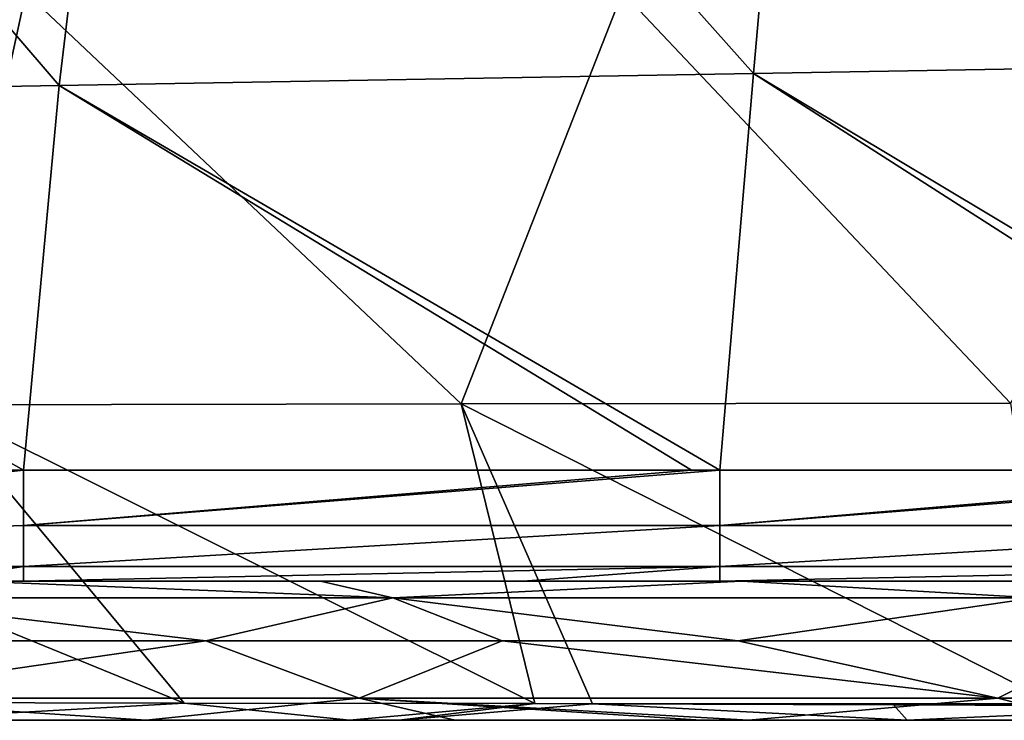
# Model space of a CAD drawing. Units: millimetres. Extents: x -286 to 286, y -436 to 1.
# Drawn here: x -159 to -124, y -150 to -125 of the extents above; entities that cross this region are included whole.
import ezdxf

# ---------------------------------------------------------------- set-up
doc = ezdxf.new("R2010")
doc.units = ezdxf.units.MM
doc.header["$LTSCALE"] = 41.718519
for name, color, linetype in [('3', 7, 'CONTINUOUS'), ('31', 7, 'CONTINUOUS'), ('4', 7, 'CONTINUOUS'), ('43', 7, 'CONTINUOUS'), ('50', 7, 'CONTINUOUS'), ('51', 7, 'CONTINUOUS'), ('52', 7, 'CONTINUOUS'), ('8', 7, 'CONTINUOUS')]:
    doc.layers.add(name, color=color, linetype=linetype)

msp = doc.modelspace()

# ---------------------------------------------------------------- linework, layer by layer
at = {"layer": '3', "linetype": 'Continuous'}
for points in [[(-169.622, -150, -296.526), (-163.904, -150, -308.174), (-154.354, -150, -309.345), (-169.622, -150, -296.526)], [(-163.904, -150, -308.174), (-147.044, -150, -319.171), (-154.354, -150, -309.345), (-163.904, -150, -308.174)], [(-147.044, -150, -319.171), (-145.27, -150, -320.064), (-154.354, -150, -309.345), (-147.044, -150, -319.171)], [(-154.354, -150, -309.345), (-145.27, -150, -320.064), (-143.254, -150, -315.766), (-154.354, -150, -309.345)], [(-145.27, -150, -320.064), (-127.006, -150, -327.053), (-132.707, -150, -320.169), (-145.27, -150, -320.064)], [(-145.27, -150, -320.064), (-132.707, -150, -320.169), (-134.41, -150, -319.563), (-145.27, -150, -320.064)], [(-143.254, -150, -315.766), (-145.27, -150, -320.064), (-134.41, -150, -319.563), (-143.254, -150, -315.766)], [(-132.707, -150, -320.169), (-127.006, -150, -327.053), (-120.636, -150, -323.71), (-132.707, -150, -320.169)], [(-127.006, -150, -327.053), (-108.546, -150, -331.731), (-120.636, -150, -323.71), (-127.006, -150, -327.053)]]:
    msp.add_3dface(points, dxfattribs=at)
at = {"layer": '31', "linetype": 'Continuous'}
for points in [[(-158.769, -141), (-159.267, -141), (-183.769, -143.828, -1.172), (-158.769, -141)], [(-158.769, -143, -0.536), (-158.769, -141), (-183.769, -143.828, -1.172), (-158.769, -143, -0.536)], [(-133.744, -141), (-134.764, -141), (-158.769, -143, -0.536), (-133.744, -141)], [(-133.744, -143, -0.536), (-133.744, -141), (-158.769, -143, -0.536), (-133.744, -143, -0.536)], [(-134.764, -141), (-158.769, -141), (-158.769, -143, -0.536), (-134.764, -141)], [(-108.719, -141), (-110.262, -141), (-133.744, -143, -0.536), (-108.719, -141)], [(-108.719, -141), (-133.744, -143, -0.536), (-108.719, -143, -0.536), (-108.719, -141)], [(-110.262, -141), (-133.744, -141), (-133.744, -143, -0.536), (-110.262, -141)], [(-158.769, -144.464, -2), (-158.769, -143, -0.536), (-183.769, -143.828, -1.172), (-158.769, -144.464, -2)], [(-133.744, -144.464, -2), (-133.744, -143, -0.536), (-158.769, -144.464, -2), (-133.744, -144.464, -2)], [(-158.769, -144.464, -2), (-133.744, -143, -0.536), (-158.769, -143, -0.536), (-158.769, -144.464, -2)], [(-133.744, -143, -0.536), (-133.744, -144.464, -2), (-108.719, -143, -0.536), (-133.744, -143, -0.536)], [(-108.719, -143, -0.536), (-133.744, -144.464, -2), (-108.719, -144.464, -2), (-108.719, -143, -0.536)], [(-183.769, -145, -4), (-158.769, -144.464, -2), (-183.769, -143.828, -1.172), (-183.769, -145, -4)], [(-183.769, -145, -4), (-162.29, -145, -4), (-158.769, -144.464, -2), (-183.769, -145, -4)], [(-162.29, -145, -4), (-158.77, -145, -4), (-158.769, -144.464, -2), (-162.29, -145, -4)], [(-158.77, -145, -4), (-140.811, -145, -4), (-133.744, -144.464, -2), (-158.77, -145, -4)], [(-158.77, -145, -4), (-133.744, -144.464, -2), (-158.769, -144.464, -2), (-158.77, -145, -4)], [(-140.811, -145, -4), (-133.745, -145, -4), (-133.744, -144.464, -2), (-140.811, -145, -4)], [(-133.745, -145, -4), (-119.331, -145, -4), (-108.719, -144.464, -2), (-133.745, -145, -4)], [(-133.744, -144.464, -2), (-133.745, -145, -4), (-108.719, -144.464, -2), (-133.744, -144.464, -2)]]:
    msp.add_3dface(points, dxfattribs=at)
at = {"layer": '4', "linetype": 'Continuous'}
for points in [[(-130.325, -101.673), (-107.581, -126.304), (-106.171, -101.251), (-130.325, -101.673)], [(-154.478, -102.094), (-132.533, -126.74), (-130.325, -101.673), (-154.478, -102.094)], [(-132.533, -126.74), (-107.581, -126.304), (-130.325, -101.673), (-132.533, -126.74)], [(-178.631, -102.516), (-157.485, -127.175), (-154.478, -102.094), (-178.631, -102.516)], [(-157.485, -127.175), (-132.533, -126.74), (-154.478, -102.094), (-157.485, -127.175)], [(-182.436, -127.611), (-157.485, -127.175), (-178.631, -102.516), (-182.436, -127.611)], [(-107.581, -126.304), (-132.533, -126.74), (-108.719, -141), (-107.581, -126.304)], [(-132.533, -126.74), (-157.485, -127.175), (-133.744, -141), (-132.533, -126.74)], [(-110.262, -141), (-132.533, -126.74), (-133.744, -141), (-110.262, -141)], [(-108.719, -141), (-132.533, -126.74), (-110.262, -141), (-108.719, -141)], [(-157.485, -127.175), (-182.436, -127.611), (-158.769, -141), (-157.485, -127.175)], [(-134.764, -141), (-157.485, -127.175), (-158.769, -141), (-134.764, -141)], [(-133.744, -141), (-157.485, -127.175), (-134.764, -141), (-133.744, -141)], [(-158.769, -141), (-182.436, -127.611), (-159.267, -141), (-158.769, -141)]]:
    msp.add_3dface(points, dxfattribs=at)
at = {"layer": '43', "linetype": 'Continuous'}
for points in [[(-158.686, -123.831, -367.466), (-161.909, -138.65, -341.327), (-178.81, -123.843, -355.911), (-158.686, -123.831, -367.466)], [(-143.035, -138.619, -350.498), (-161.909, -138.65, -341.327), (-158.686, -123.831, -367.466), (-143.035, -138.619, -350.498)], [(-137.234, -123.82, -376.421), (-143.035, -138.619, -350.498), (-158.686, -123.831, -367.466), (-137.234, -123.82, -376.421)], [(-123.288, -138.59, -357.466), (-143.035, -138.619, -350.498), (-137.234, -123.82, -376.421), (-123.288, -138.59, -357.466)], [(-114.931, -123.81, -383.001), (-123.288, -138.59, -357.466), (-137.234, -123.82, -376.421), (-114.931, -123.81, -383.001)], [(-179.152, -138.684, -329.352), (-161.909, -138.65, -341.327), (-152.993, -149.378, -319.898), (-179.152, -138.684, -329.352)], [(-163.743, -149.362, -312.765), (-179.152, -138.684, -329.352), (-152.993, -149.378, -319.898), (-163.743, -149.362, -312.765)], [(-161.909, -138.65, -341.327), (-143.035, -138.619, -350.498), (-140.387, -149.398, -326.007), (-161.909, -138.65, -341.327)], [(-152.993, -149.378, -319.898), (-161.909, -138.65, -341.327), (-140.387, -149.398, -326.007), (-152.993, -149.378, -319.898)], [(-123.288, -138.59, -357.466), (-121.678, -149.404, -332.04), (-143.035, -138.619, -350.498), (-123.288, -138.59, -357.466)], [(-121.678, -149.404, -332.04), (-138.315, -149.404, -326.814), (-143.035, -138.619, -350.498), (-121.678, -149.404, -332.04)], [(-143.035, -138.619, -350.498), (-138.315, -149.404, -326.814), (-140.387, -149.398, -326.007), (-143.035, -138.619, -350.498)], [(-138.315, -149.404, -326.814), (-121.678, -149.404, -332.04), (-127.493, -149.44, -330.333), (-138.315, -149.404, -326.814)], [(-127.493, -149.44, -330.333), (-121.678, -149.404, -332.04), (-115.76, -149.488, -333.271), (-127.493, -149.44, -330.333)]]:
    msp.add_3dface(points, dxfattribs=at)
at = {"layer": '50', "linetype": 'Continuous'}
for points in [[(-163.904, -150, -308.174), (-163.743, -149.362, -312.765), (-152.993, -149.378, -319.898), (-163.904, -150, -308.174)], [(-147.044, -150, -319.171), (-163.904, -150, -308.174), (-152.993, -149.378, -319.898), (-147.044, -150, -319.171)], [(-147.044, -150, -319.171), (-152.993, -149.378, -319.898), (-140.387, -149.398, -326.007), (-147.044, -150, -319.171)], [(-145.27, -150, -320.064), (-147.044, -150, -319.171), (-140.387, -149.398, -326.007), (-145.27, -150, -320.064)], [(-138.315, -149.404, -326.814), (-145.27, -150, -320.064), (-140.387, -149.398, -326.007), (-138.315, -149.404, -326.814)], [(-127.006, -150, -327.053), (-145.27, -150, -320.064), (-138.315, -149.404, -326.814), (-127.006, -150, -327.053)], [(-127.006, -150, -327.053), (-138.315, -149.404, -326.814), (-127.493, -149.44, -330.333), (-127.006, -150, -327.053)], [(-127.006, -150, -327.053), (-127.493, -149.44, -330.333), (-115.76, -149.488, -333.271), (-127.006, -150, -327.053)], [(-108.546, -150, -331.731), (-127.006, -150, -327.053), (-115.76, -149.488, -333.271), (-108.546, -150, -331.731)]]:
    msp.add_3dface(points, dxfattribs=at)
at = {"layer": '51', "linetype": 'Continuous'}
for points in [[(-160.629, -145, -295.913), (-165.232, -145.594, -293.986), (-145.488, -145.594, -309.036), (-160.629, -145, -295.913)], [(-148.098, -145, -305.41), (-160.629, -145, -295.913), (-145.488, -145.594, -309.036), (-148.098, -145, -305.41)], [(-132.965, -145, -312.942), (-148.098, -145, -305.41), (-145.488, -145.594, -309.036), (-132.965, -145, -312.942)], [(-132.965, -145, -312.942), (-145.488, -145.594, -309.036), (-122.417, -145.594, -318.15), (-132.965, -145, -312.942)], [(-115.888, -145, -318.004), (-132.965, -145, -312.942), (-122.417, -145.594, -318.15), (-115.888, -145, -318.004)], [(-166.86, -147.143, -293.867), (-152.215, -147.143, -306.165), (-165.232, -145.594, -293.986), (-166.86, -147.143, -293.867)], [(-165.232, -145.594, -293.986), (-152.215, -147.143, -306.165), (-145.488, -145.594, -309.036), (-165.232, -145.594, -293.986)], [(-152.215, -147.143, -306.165), (-141.561, -147.143, -312.327), (-145.488, -145.594, -309.036), (-152.215, -147.143, -306.165)], [(-141.561, -147.143, -312.327), (-133.088, -147.143, -315.965), (-145.488, -145.594, -309.036), (-141.561, -147.143, -312.327)], [(-145.488, -145.594, -309.036), (-133.088, -147.143, -315.965), (-122.417, -145.594, -318.15), (-145.488, -145.594, -309.036)], [(-133.088, -147.143, -315.965), (-119.669, -147.143, -320), (-122.417, -145.594, -318.15), (-133.088, -147.143, -315.965)]]:
    msp.add_3dface(points, dxfattribs=at)
at = {"layer": '52', "linetype": 'Continuous'}
for points in [[(-152.215, -147.143, -306.165), (-166.86, -147.143, -293.867), (-166.4, -149.208, -296.393), (-152.215, -147.143, -306.165)], [(-152.215, -147.143, -306.165), (-166.4, -149.208, -296.393), (-146.699, -149.208, -311.254), (-152.215, -147.143, -306.165)], [(-141.561, -147.143, -312.327), (-152.215, -147.143, -306.165), (-146.699, -149.208, -311.254), (-141.561, -147.143, -312.327)], [(-141.561, -147.143, -312.327), (-146.699, -149.208, -311.254), (-123.743, -149.208, -320.407), (-141.561, -147.143, -312.327)], [(-133.088, -147.143, -315.965), (-141.561, -147.143, -312.327), (-123.743, -149.208, -320.407), (-133.088, -147.143, -315.965)], [(-119.669, -147.143, -320), (-133.088, -147.143, -315.965), (-123.743, -149.208, -320.407), (-119.669, -147.143, -320)], [(-119.669, -147.143, -320), (-123.743, -149.208, -320.407), (-99.443, -149.208, -326.165), (-119.669, -147.143, -320)], [(-169.622, -150, -296.526), (-154.354, -150, -309.345), (-166.4, -149.208, -296.393), (-169.622, -150, -296.526)], [(-166.4, -149.208, -296.393), (-154.354, -150, -309.345), (-146.699, -149.208, -311.254), (-166.4, -149.208, -296.393)], [(-154.354, -150, -309.345), (-143.254, -150, -315.766), (-146.699, -149.208, -311.254), (-154.354, -150, -309.345)], [(-134.41, -150, -319.563), (-132.707, -150, -320.169), (-146.699, -149.208, -311.254), (-134.41, -150, -319.563)], [(-146.699, -149.208, -311.254), (-132.707, -150, -320.169), (-123.743, -149.208, -320.407), (-146.699, -149.208, -311.254)], [(-143.254, -150, -315.766), (-134.41, -150, -319.563), (-146.699, -149.208, -311.254), (-143.254, -150, -315.766)], [(-132.707, -150, -320.169), (-120.636, -150, -323.71), (-123.743, -149.208, -320.407), (-132.707, -150, -320.169)], [(-123.743, -149.208, -320.407), (-120.636, -150, -323.71), (-99.443, -149.208, -326.165), (-123.743, -149.208, -320.407)]]:
    msp.add_3dface(points, dxfattribs=at)
at = {"layer": '8', "linetype": 'Continuous'}
for points in [[(-180.653, -145, -269.04), (-155.699, -145, -269.877), (-167.282, -145, -244.518), (-180.653, -145, -269.04)], [(-155.699, -145, -269.877), (-180.653, -145, -269.04), (-160.629, -145, -295.913), (-155.699, -145, -269.877)], [(-169.688, -145, -169.347), (-169.219, -145, -194.395), (-149.119, -145, -169.921), (-169.688, -145, -169.347)], [(-169.688, -145, -169.347), (-149.119, -145, -169.921), (-165.153, -145, -144.439), (-169.688, -145, -169.347)], [(-169.219, -145, -194.395), (-148.248, -145, -194.98), (-149.119, -145, -169.921), (-169.219, -145, -194.395)], [(-148.248, -145, -194.98), (-169.219, -145, -194.395), (-168.617, -145, -219.446), (-148.248, -145, -194.98)], [(-147.52, -145, -220.035), (-148.248, -145, -194.98), (-168.617, -145, -219.446), (-147.52, -145, -220.035)], [(-147.52, -145, -220.035), (-168.617, -145, -219.446), (-167.282, -145, -244.518), (-147.52, -145, -220.035)], [(-167.29, -145, -69.275), (-147.037, -145, -69.84), (-161.818, -145, -44.393), (-167.29, -145, -69.275)], [(-147.037, -145, -69.84), (-167.29, -145, -69.275), (-166.399, -145, -94.334), (-147.037, -145, -69.84)], [(-147.52, -145, -220.035), (-167.282, -145, -244.518), (-146.244, -145, -245.106), (-147.52, -145, -220.035)], [(-167.282, -145, -244.518), (-155.699, -145, -269.877), (-146.244, -145, -245.106), (-167.282, -145, -244.518)], [(-147.037, -145, -69.84), (-166.399, -145, -94.334), (-144.251, -145, -94.953), (-147.037, -145, -69.84)], [(-166.399, -145, -94.334), (-165.52, -145, -119.394), (-144.251, -145, -94.953), (-166.399, -145, -94.334)], [(-165.52, -145, -119.394), (-165.153, -145, -144.439), (-141.603, -145, -120.062), (-165.52, -145, -119.394)], [(-165.52, -145, -119.394), (-141.603, -145, -120.062), (-144.251, -145, -94.953), (-165.52, -145, -119.394)], [(-165.153, -145, -144.439), (-149.119, -145, -169.921), (-140.299, -145, -145.133), (-165.153, -145, -144.439)], [(-165.153, -145, -144.439), (-140.299, -145, -145.133), (-141.603, -145, -120.062), (-165.153, -145, -144.439)], [(-162.471, -145, -19.34), (-140.298, -145, -19.959), (-158.77, -145, -4), (-162.471, -145, -19.34)], [(-140.298, -145, -19.959), (-162.471, -145, -19.34), (-161.818, -145, -44.393), (-140.298, -145, -19.959)], [(-162.29, -145, -4), (-162.471, -145, -19.34), (-158.77, -145, -4), (-162.29, -145, -4)], [(-140.298, -145, -19.959), (-161.818, -145, -44.393), (-137.507, -145, -45.072), (-140.298, -145, -19.959)], [(-161.818, -145, -44.393), (-147.037, -145, -69.84), (-137.507, -145, -45.072), (-161.818, -145, -44.393)], [(-135.999, -145, -295.462), (-155.699, -145, -269.877), (-160.629, -145, -295.913), (-135.999, -145, -295.462)], [(-135.999, -145, -295.462), (-160.629, -145, -295.913), (-148.098, -145, -305.41), (-135.999, -145, -295.462)], [(-158.77, -145, -4), (-140.298, -145, -19.959), (-140.811, -145, -4), (-158.77, -145, -4)], [(-155.699, -145, -269.877), (-130.996, -145, -270.566), (-146.244, -145, -245.106), (-155.699, -145, -269.877)], [(-130.996, -145, -270.566), (-155.699, -145, -269.877), (-135.999, -145, -295.462), (-130.996, -145, -270.566)], [(-149.119, -145, -169.921), (-148.248, -145, -194.98), (-128.551, -145, -170.496), (-149.119, -145, -169.921)], [(-149.119, -145, -169.921), (-128.551, -145, -170.496), (-140.299, -145, -145.133), (-149.119, -145, -169.921)], [(-148.248, -145, -194.98), (-127.276, -145, -195.566), (-128.551, -145, -170.496), (-148.248, -145, -194.98)], [(-127.276, -145, -195.566), (-148.248, -145, -194.98), (-147.52, -145, -220.035), (-127.276, -145, -195.566)], [(-132.965, -145, -312.942), (-135.999, -145, -295.462), (-148.098, -145, -305.41), (-132.965, -145, -312.942)], [(-126.423, -145, -220.625), (-127.276, -145, -195.566), (-147.52, -145, -220.035), (-126.423, -145, -220.625)], [(-126.423, -145, -220.625), (-147.52, -145, -220.035), (-146.244, -145, -245.106), (-126.423, -145, -220.625)], [(-147.037, -145, -69.84), (-126.784, -145, -70.406), (-137.507, -145, -45.072), (-147.037, -145, -69.84)], [(-126.784, -145, -70.406), (-147.037, -145, -69.84), (-144.251, -145, -94.953), (-126.784, -145, -70.406)], [(-126.423, -145, -220.625), (-146.244, -145, -245.106), (-125.206, -145, -245.693), (-126.423, -145, -220.625)], [(-146.244, -145, -245.106), (-130.996, -145, -270.566), (-125.206, -145, -245.693), (-146.244, -145, -245.106)], [(-126.784, -145, -70.406), (-144.251, -145, -94.953), (-122.103, -145, -95.572), (-126.784, -145, -70.406)], [(-144.251, -145, -94.953), (-141.603, -145, -120.062), (-122.103, -145, -95.572), (-144.251, -145, -94.953)], [(-141.603, -145, -120.062), (-140.299, -145, -145.133), (-117.685, -145, -120.73), (-141.603, -145, -120.062)], [(-141.603, -145, -120.062), (-117.685, -145, -120.73), (-122.103, -145, -95.572), (-141.603, -145, -120.062)], [(-140.811, -145, -4), (-140.298, -145, -19.959), (-133.745, -145, -4), (-140.811, -145, -4)], [(-140.299, -145, -145.133), (-128.551, -145, -170.496), (-115.445, -145, -145.827), (-140.299, -145, -145.133)], [(-140.299, -145, -145.133), (-115.445, -145, -145.827), (-117.685, -145, -120.73), (-140.299, -145, -145.133)], [(-140.298, -145, -19.959), (-118.296, -145, -20.607), (-133.745, -145, -4), (-140.298, -145, -19.959)], [(-118.296, -145, -20.607), (-140.298, -145, -19.959), (-137.507, -145, -45.072), (-118.296, -145, -20.607)], [(-118.296, -145, -20.607), (-137.507, -145, -45.072), (-115.706, -145, -36.45), (-118.296, -145, -20.607)], [(-137.507, -145, -45.072), (-126.784, -145, -70.406), (-113.466, -145, -45.821), (-137.507, -145, -45.072)], [(-137.507, -145, -45.072), (-113.466, -145, -45.821), (-115.706, -145, -36.45), (-137.507, -145, -45.072)], [(-111.221, -145, -296.154), (-130.996, -145, -270.566), (-135.999, -145, -295.462), (-111.221, -145, -296.154)], [(-111.221, -145, -296.154), (-135.999, -145, -295.462), (-115.888, -145, -318.004), (-111.221, -145, -296.154)], [(-115.888, -145, -318.004), (-135.999, -145, -295.462), (-132.965, -145, -312.942), (-115.888, -145, -318.004)], [(-118.296, -145, -20.607), (-118.7, -145, -16.809), (-133.745, -145, -4), (-118.296, -145, -20.607)], [(-133.745, -145, -4), (-118.7, -145, -16.809), (-119.151, -145, -10.516), (-133.745, -145, -4)], [(-119.331, -145, -4), (-133.745, -145, -4), (-119.151, -145, -10.516), (-119.331, -145, -4)], [(-130.996, -145, -270.566), (-106.294, -145, -271.256), (-125.206, -145, -245.693), (-130.996, -145, -270.566)], [(-106.294, -145, -271.256), (-130.996, -145, -270.566), (-111.221, -145, -296.154), (-106.294, -145, -271.256)], [(-128.551, -145, -170.496), (-127.276, -145, -195.566), (-107.983, -145, -171.07), (-128.551, -145, -170.496)], [(-128.551, -145, -170.496), (-107.983, -145, -171.07), (-115.445, -145, -145.827), (-128.551, -145, -170.496)], [(-127.276, -145, -195.566), (-106.304, -145, -196.152), (-107.983, -145, -171.07), (-127.276, -145, -195.566)], [(-106.304, -145, -196.152), (-127.276, -145, -195.566), (-126.423, -145, -220.625), (-106.304, -145, -196.152)], [(-126.784, -145, -70.406), (-105.777, -145, -70.788), (-113.466, -145, -45.821), (-126.784, -145, -70.406)], [(-105.777, -145, -70.788), (-126.784, -145, -70.406), (-122.103, -145, -95.572), (-105.777, -145, -70.788)], [(-105.326, -145, -221.214), (-106.304, -145, -196.152), (-126.423, -145, -220.625), (-105.326, -145, -221.214)], [(-105.326, -145, -221.214), (-126.423, -145, -220.625), (-125.206, -145, -245.693), (-105.326, -145, -221.214)], [(-105.326, -145, -221.214), (-125.206, -145, -245.693), (-104.168, -145, -246.281), (-105.326, -145, -221.214)], [(-125.206, -145, -245.693), (-106.294, -145, -271.256), (-104.168, -145, -246.281), (-125.206, -145, -245.693)]]:
    msp.add_3dface(points, dxfattribs=at)

doc.saveas('drawing.dxf')
